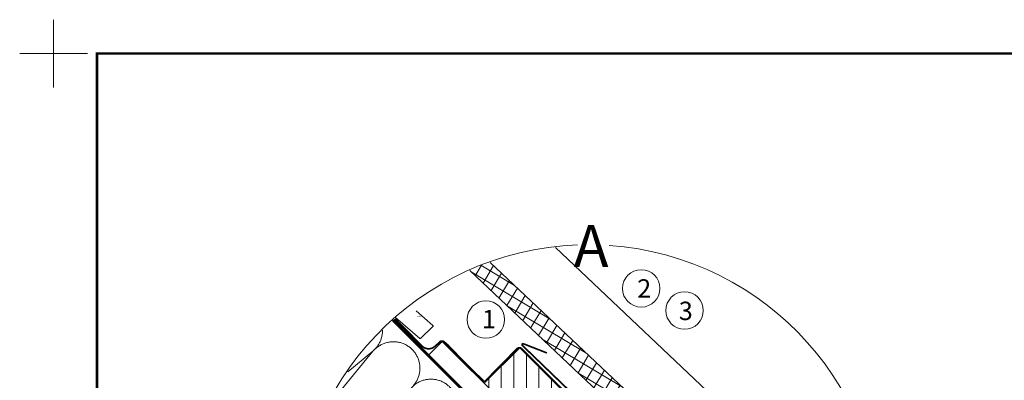
# Model space of a CAD drawing. Units: millimetres. Extents: x -1094 to 2969, y 0 to 5009.
# Drawn here: x -1094 to 83, y 4578 to 5009 of the extents above; entities that cross this region are included whole.
import ezdxf
from ezdxf.xclip import XClip

# ---------------------------------------------------------------- set-up
doc = ezdxf.new("R2010")
doc.units = ezdxf.units.MM
doc.header["$LTSCALE"] = 30
doc.header["$XCLIPFRAME"] = 0
doc.linetypes.add('HIDDEN', pattern=[0.375, 0.25, -0.125])
doc.layers.get('Defpoints').update_dxf_attribs({"lineweight": 9})
for name, color, linetype, lineweight in [('CONSTRUCTION', 40, 'Continuous', 20), ('FAKRO ALL', 1, 'Continuous', 20), ('FAKRO FLASHING', 160, 'Continuous', 20), ('FAKRO TEXT', 80, 'Continuous', 9)]:
    doc.layers.add(name, color=color, linetype=linetype, lineweight=lineweight)
doc.styles.get("Standard").update_dxf_attribs({"font": 'ARIAL.TTF'})

# ---------------------------------------------------------------- blocks, each defined once
blk = doc.blocks.new('A$C7C841CE0')
at = {"layer": 'CONSTRUCTION'}
h = blk.add_hatch(dxfattribs=at)
h.set_pattern_fill('ANSI31', color=256, scale=2, angle=44.96727520380856, style=0)
h.set_pattern_definition([(89.96727520381096, (1671.746951180802, -5598.570691596828), (-6.349998964256172, 0.003626836850524093), [])])
h.paths.add_polyline_path([(283.0752941611942, 294.7250340161186), (258.3753894416815, 294.7391458171383), (270.6838534457854, 282.4030757038877)])
at = {"layer": 'CONSTRUCTION', "linetype": 'Continuous', "ltscale": 50}
h = blk.add_hatch(dxfattribs=at)
h.set_pattern_fill('ANSI37', color=256, scale=1.999999999999998, angle=314.2643253526182, style=0)
h.set_pattern_definition([(329.0956005108483, (174.5518406707462, 367.3158263865585), (3.261405323429853, 5.448461738537173), []), (59.09560051084838, (174.5518406707462, 367.3158263865585), (-5.448461738537173, 3.261405323429853), [])])
edge = h.paths.add_edge_path()
edge.add_line((334.3448254330826, 294.0610656316744), (316.9637786711375, 294.0709959482537))
edge.add_line((316.9637786711373, 294.0709959482524), (419.451028827765, 197.0481325511284))
edge.add_line((419.4510288277652, 197.0481325511291), (424.4210157362714, 184.2905529237929))
edge.add_line((424.4210157362713, 184.2905529237928), (432.0250446586867, 177.2382252481769))
edge.add_arc((434.2921194934268, 164.3513677470482), 13.08475160485324, -2.667657782902893, 99.97746463136042, ccw=False)
edge.add_line((447.3626912364859, 163.7423694956037), (457.6326742923394, 153.9584939241104))
edge.add_line((457.6326742923386, 153.9584939241104), (469.3683037076266, 166.2787757568784))
edge.add_line((469.3683037076266, 166.2787757568785), (334.3448254330822, 294.0610656316738))
at = {"layer": 'CONSTRUCTION'}
h = blk.add_hatch(dxfattribs=at)
h.set_pattern_fill('ANSI31', color=256, scale=59.99999999999989, angle=90.01331626632344, style=0)
h.set_pattern_definition([(89.98435462792408, (469.0375826626471, -272.5655433951788), (-7.499999720386709, 0.002047974390215689), [])])
h.paths.add_polyline_path([(340.2535151167033, 212.7926697497728), (375.5886567625118, 177.4171355729786), (396.8284183082217, 198.6453126961137), (361.4725103077365, 234.0000798481851)])
h = blk.add_hatch(dxfattribs=at)
h.set_pattern_fill('ANSI31', color=256, scale=59.99999999999989, angle=90.01437692066779, style=0)
h.set_pattern_definition([(89.98541528226825, (564.7469937760104, -368.3913570712311), (-7.499999757013547, 0.001909135066040977), [])])
h.paths.add_polyline_path([(435.9631331902347, 116.9736533033242), (471.2982713186573, 81.59812839061397), (492.5376526398613, 102.8266862907994), (457.2025145115331, 138.2022112035206)])
at = {"layer": 'FAKRO ALL'}
h = blk.add_hatch(dxfattribs=at)
h.set_pattern_fill('ANSI37', color=256, scale=0.7, angle=-0.03272479618903645, style=0)
h.set_pattern_definition([(44.96727520381096, (-693.0819222764461, -3861.437344267952), (-1.570646968527706, 1.572442161179458), []), (134.9672752038109, (-693.0819222764461, -3861.437344267952), (-1.572442161179458, -1.570646968527706), [])])
h.paths.add_polyline_path([(408.0343449766492, 192.5739216940287), (421.4726508167419, 179.840307369629), (424.3970218967395, 184.3128059189171), (419.4510288277625, 197.0481325511282)])
at = {"layer": 'CONSTRUCTION', "linetype": 'HIDDEN', "ltscale": 2}
for p, q in [((0.1861864442757906, 122.7609551166379), (0.2845247034060776, 294.8866009174012)), ((0.2845247034060776, 294.8866009174012), (383.5024004015797, 294.6676569794067))]:
    blk.add_line(p, q, dxfattribs=at)
at = {"layer": 'CONSTRUCTION'}
for p, q in [((0.2832165401628117, 292.6130581769316), (3.034824771967578, 294.8850295879679)), ((39.27484749319365, 294.8643245692551), (11.16851488822431, 260.9035677683546)), ((11.26860724844346, 260.8033609691879), (52.51103620872345, 294.856762335176)), ((80.34511506609851, 294.8408598858846), (33.59731656096847, 238.3557026680287)), ((33.69740892118796, 238.2554958688775), (102.2134008246217, 294.8283658742353)), ((121.2478552452949, 294.8174909159602), (55.98519629601606, 215.9609100909179)), ((56.0852886562493, 215.8607032917721), (151.6896122613381, 294.8000986214442)), ((162.1670515683352, 294.7941125441498), (78.36516694345482, 193.5366677112966)), ((78.4652593036808, 193.4364609121503), (201.1935623794386, 294.7718155206944)), ((203.0697917474788, 294.7707435742382), (100.7530466784083, 171.1418751342107)), ((240.8842394935562, 294.7491390389901), (294.5094118913183, 241.0626750096267)), ((270.7033231752727, 282.4224260839969), (258.400679367737, 294.7391313682333)), ((270.6838534578849, 282.4030757159185), (283.0752941611942, 294.7250340161177)), ((261.9376416165621, 273.6716736391195), (270.7033231752727, 282.4224260839969)), ((100.8531390387288, 171.0416683350568), (228.9212794847842, 276.7860655190957)), ((229.031595425316, 276.6943074170999), (123.1409264133756, 148.7470825571286)), ((123.241018773602, 148.6468757579755), (251.3091592197377, 254.3912729419985)), ((251.4194751601965, 254.2995148400073), (145.5288061483514, 126.3522899800273)), ((263.2620110222606, -15.95426774944508), (0.2573013500881416, 247.2504695743369)), ((294.5094118913183, 241.0626750096276), (460.8649136100348, 74.49565391460283)), ((315.2239479840422, 237.850839029315), (306.7346598985603, 229.3798341607421)), ((435.9631331902347, 116.9736533033242), (315.2239479840422, 237.850839029315)), ((145.6288985086501, 126.2520831808729), (273.6970389547209, 231.9964803648977)), ((273.8073548952307, 231.9047222629201), (167.9166858833919, 103.957497402916)), ((165.7024298274262, 99.49561831426308), (296.084918689776, 209.601687787796)), ((296.1952346302132, 209.5099296858225), (190.5791951401482, 82.03205251386044)), ((188.6740412913308, 77.33230597662032), (318.472798424641, 187.2068952107093)), ((318.6240363028776, 186.9620645854684), (209.178176359231, 57.35435138550565)), ((192.5070286396945, -15.91385565191786), (0.2168893733977484, 176.5225294554721)), ((0.04385660037212347, 158.8993767616475), (184.6417787250147, -25.90936500222915)), ((211.6559967592067, 56.8104700307199), (340.9016000974736, 164.6590301103897)), ((341.9859328384339, 164.0794210795243), (236.0243178865327, 35.63932954484471)), ((367.5903986834023, 147.5138856055346), (260.0247626263007, 13.68644121881925)), ((237.088086822168, 35.38496476446744), (365.0327768233331, 144.8546961680131)), ((259.972172242831, 12.48347490313472), (387.0596904330889, 124.2505499511808)), ((383.5981930692051, 118.2971889696864), (282.9088480469638, -9.215048642516194)), ((435.9662352526937, 116.9705476953995), (427.140105325991, 108.154494198835)), ((299.5816017483428, 8.88814718966114), (405.8176140214778, 97.04829697788182)), ((407.9592999449885, 97.18809454689199), (316.9973605415153, -8.44712656207048)), ((463.2611614565903, 87.01710122718123), (463.2611317576523, 87.01714904112032)), ((329.1968211428309, 3.503239987492634), (426.6137086818485, 77.80217361836685)), ((430.0698893488825, 78.5445052203454), (342.2173254625716, -10.55156936359481)), ((448.7242980857134, 59.15858429186528), (356.1612643569547, 2.189568990861972)), ((510.1066393259573, 58.71436226819924), (435.1628687770215, -16.05244987026254)), ((369.3932319289897, -11.73872419054715), (429.4277946125644, 44.08610058934482)), ((510.7978653751461, 45.27850700890258), (439.2957143631445, -26.05481199884207)), ((387.072998518792, 2.774479470396273), (448.0822033493957, 24.70017966086516)), ((400.0935028385329, -11.2803298806939), (449.3608240461997, 24.85226524882864)), ((450.9970550500748, -0.2556515270330237), (413.1546201909871, -2.431368199637745)), ((435.1628687770215, -16.05244987026254), (174.6474827598896, -15.90365507401384)), ((435.1628687770215, -16.05244987026254), (439.2957143631445, -26.05481199884207)), ((439.2957143631445, -26.05481199884207), (184.641778725015, -25.90936500222915))]:
    blk.add_line(p, q, dxfattribs=at)
at = {"layer": 'CONSTRUCTION', "linetype": 'HIDDEN', "const_width": 1.499999999999997}
for points in [[(264.3043589002767, 272.4249773768056), (241.9847484334193, 294.7485102850192)], [(288.1194722191715, 253.1132986445486), (264.3043589002767, 272.4249773768056)], [(153.9148475541114, 24.0385226390631), (153.9148475541114, 24.0385226390631), (0.5312558953514781, 175.1621175442751)]]:
    blk.add_lwpolyline(points, dxfattribs=at)
at = {"layer": 'CONSTRUCTION'}
blk.add_lwpolyline([(382.8093238087347, 294.0333764010807), (492.130147509838, 190.1745823432129), (457.6326742923359, 153.9584939241104), (447.362691236485, 163.7423694956046, 0.480435465361638), (432.0250446586867, 177.2382252481757), (424.4210157362659, 184.2905529237928), (419.4510288277625, 197.0481325511282), (316.9637786711298, 294.0709959482524)], format="xyb", dxfattribs=at)
for points in [[(334.3448254330808, 294.0610656316744), (469.3683037076275, 166.2787757568767)], [(0.2389836919610389, 215.1935166900594), (11.06288760440566, 218.7769172272128)], [(2.272367446283965, 192.3284062042485), (11.06288760440566, 218.7769172272128)], [(28.73045429002502, 201.0891506240887), (2.271915840610745, 192.3288584376596)], [(28.73045429002502, 201.0891506240887), (19.93773823117306, 174.6384768204493)], [(46.39802097572101, 183.4013840209896), (19.93773823117306, 174.6384768204493)], [(46.39802097572101, 183.4013840209896), (37.60310955299838, 156.9485468988814)], [(64.06558766151363, 165.7136174178668), (37.6070492120125, 156.9533252314304)], [(64.06558766151363, 165.7136174178668), (55.2728716024875, 139.262943614222)], [(81.73315434713004, 148.0258508147454), (55.2728716024875, 139.262943614222)], [(81.7357898501582, 148.028484092692), (73.00391999559326, 121.6390080548877)], [(99.40335653585419, 130.3407174895792), (73.31230589668883, 121.2285468591485)], [(99.66319665822039, 130.0860055254725), (90.9772556846433, 103.5390390575913)], [(117.3307633440056, 112.3982389223534), (91.26560164721059, 103.2654354168858)], [(117.4930405445118, 112.2516836647337), (108.8723407338032, 85.51736312744288)], [(135.1606072302968, 94.5639170616264), (109.6682739703309, 84.85270171226102)], [(135.3676997178702, 94.36725179311452), (127.3332237582802, 67.16319391071738)], [(153.0352664034797, 76.67948519000265), (127.5551693879029, 66.95220245583187)], [(153.1554464452952, 76.56450966329066), (145.2201191758256, 49.26269465434689)], [(170.8230131311575, 58.87674306025428), (169.1059613739783, 58.18490537614798)], [(169.1059613739781, 58.18490537614753), (145.4898538491685, 49.00387780987649)], [(171.054325316807, 58.65206489490492), (163.1542389962772, 31.31379820743769)], [(188.7218684701398, 40.96427478635724), (163.509975542582, 30.97005095266559)], [(189.1410257300912, 40.55156162557387), (181.1749253305043, 13.28054315118561)], [(206.8085924159219, 22.86379502258569), (181.3067582733959, 13.1597329180172)], [(206.9827078832976, 22.69631002037522), (198.9717080613193, -4.529774883462323)], [(224.6519654522332, 5.010232692432965), (199.0881672718772, -4.635199691841535)], [(224.8829328819839, 4.782471045063176), (218.4034284780811, -15.9286465231844)], [(242.5504995678147, -12.90529555792364), (234.2455263555852, -15.93769482455809)]]:
    blk.add_lwpolyline(points, dxfattribs=at)
at = {"layer": 'CONSTRUCTION', "linetype": 'HIDDEN', "const_width": 1.499999999999997}
for points in [[(492.4910608198629, 102.7801300606443), (492.4910608198629, 102.7801300606443, -0.4156288714150855), (492.4910608198629, 102.7801300606479), (463.9886274013695, 75.63732157764571, -0.3611342382239497), (460.1967529694812, 75.49253130401576), (285.9196516739679, 250.6667399204084)], [(150.2549438063522, 20.81099355011611), (138.6690882852143, 32.60974291829052, -0.1530719311537099), (138.1233264468557, 33.67456701332003), (137.4403619515202, 37.2845784685901, 0.153216326018015), (136.8938081820293, 38.35020679054924), (127.3075784614609, 48.07978331644654)]]:
    blk.add_lwpolyline(points, format="xyb", dxfattribs=at)
at = {"layer": 'CONSTRUCTION'}
for points in [[(340.2535151167033, 212.7926697497728), (375.5886567625118, 177.4171355729786), (396.8284183082217, 198.6453126961137), (361.4725103077365, 234.0000798481851)], [(435.9631331902347, 116.9736533033242), (471.2982713186573, 81.59812839061397), (492.5376526398613, 102.8266862907994), (457.2025145115331, 138.2022112035206)]]:
    blk.add_lwpolyline(points, close=True, dxfattribs=at)
for centre, radius, start, end in [((218.8407830871208, 288.9946596650002), 15.83244070391544, 309.5460973483014, 21.32911080313346), ((241.2286628220894, 266.5998670879176), 15.83244070391544, 309.5460973483014, 140.3884319136514), ((-1.038776088847271, 270.989559400386), 15.83244070391544, 274.7121154203658, 320.3884319136515), ((21.40024916420953, 248.4501429971911), 15.83244070391544, 129.5940939241027, 320.3884319136515), ((263.6165425571379, 244.2050745108149), 15.83244070391544, 309.5460973483014, 140.3884319136514), ((2.229104261554767, 227.6208005287699), 12.5, 314.9672646312125, 99.09532344598054), ((43.77790531893686, 226.0469017229452), 15.83244070391544, 129.5460973483014, 320.3884319136515), ((286.0044222920185, 221.8102819337246), 15.83244070391544, 309.5460973483014, 140.3884319136514), ((19.89667094709102, 209.933033925663), 12.5, 314.9672646312125, 134.9672646312125), ((66.16809954668133, 203.6311080404994), 15.83244070391544, 129.5940939241027, 320.3884319136515), ((308.392302027045, 199.4154893566456), 15.83244070391544, 309.5460973483014, 140.3884319136514), ((37.56423763287512, 192.2452673225457), 12.5, 314.9672646312125, 134.9672646312125), ((88.5457557014305, 181.2278667662495), 15.83244070391544, 129.5460973483014, 320.3884319136515), ((330.8211036998039, 176.867624256291), 15.83244070391544, 309.5460973483014, 140.3884319136514), ((55.23180431866831, 174.5575007194329), 12.5, 314.9672646312125, 134.9672646312125), ((11.04268768691691, 183.4215839383974), 12.5, 209.9989934908554, 315.306318638007), ((28.71025437260653, 165.733817335285), 12.5, 134.6282108706272, 315.2921912283646), ((110.9438590166171, 158.8415228863087), 15.83244070391544, 129.5940939241027, 320.3884319136515), ((354.5091519441119, 155.6651017326008), 15.08680049148294, 314.229853291722, 146.1082401656431), ((72.89937100435702, 156.869734116317), 12.5, 314.9672646312125, 134.9672646312125), ((46.37782105840506, 148.0460507321704), 12.5, 134.5575736019626, 315.3628284972489), ((90.56693768998218, 139.1819675132033), 12.5, 314.9672646312125, 134.9672646312125), ((133.497960425368, 136.6145253606905), 15.8108288248348, 130.4458350841455, 319.4886941779844), ((375.1892686250139, 134.0947679743995), 15.42126915619866, 320.330861621809, 119.5216608493611), ((64.10928926051486, 130.4221149696473), 12.50029691600485, 134.985701823398, 315.3614579857967), ((108.496980001051, 121.2421222238781), 12.5, 314.9672646312125, 134.9672646312125), ((155.7196184864663, 114.0519377321152), 15.83244070391544, 129.5940939241027, 320.3884319136515), ((397.755574994211, 110.8596147820908), 15.99215347493486, 300.2732629588456, 152.2848292294176), ((82.08262613750321, 112.3217245933042), 12.5, 134.5575736019626, 315.3628284972489), ((126.3241883843294, 103.4051670852505), 12.5, 314.9672646312125, 134.9672646312125), ((100.0359218879389, 94.35861315107195), 12.5, 134.5575736019626, 315.3628284972489), ((420.4864546586759, 90.57433686582453), 14.16585316470719, 295.6286653978518, 152.168020567625), ((144.1988475576798, 85.52073521362308), 12.5, 314.9672646312125, 134.9672646312125), ((178.1094792955917, 90.71920143856187), 15.19738035596041, 144.7254271721629, 325.1366265236502), ((118.4385942110606, 75.94587944642763), 12.5, 134.5575736019626, 315.3628284972489), ((442.5970440625804, 71.93074753933661), 14.16585316470719, 295.6286653978518, 152.168020567625), ((161.989229788211, 67.72062636179999), 12.5, 314.9672646312125, 134.9672646312125), ((199.6083929620139, 68.04358285525313), 14.347139913012, 139.6521253515252, 311.8372356589682), ((136.3254896286376, 58.04538019000893), 12.5, 134.5575736019626, 315.3628284972489), ((179.8880851272241, 49.80815808785064), 12.5, 314.9672646312125, 134.9672646312125), ((224.0788724512975, 46.49966471654716), 16.14436578772605, 140.3078225287232, 317.7241069180614), ((154.2601740899029, 40.09705554405036), 12.5, 134.5575736019626, 315.3628284972489), ((441.9549493262634, 37.4723429083333), 14.16585316470719, 295.6286653978518, 152.168020567625), ((197.9748090730067, 31.70767832408046), 12.5, 314.9672646312125, 134.9672646312125), ((247.4307990550898, 23.34584733184874), 15.87173729903017, 130.6656191160718, 322.5122634762551), ((172.2802957833172, 22.06322868684765), 12.5, 134.5575736019626, 315.3628284972489), ((215.8164912262127, 13.85242671888045), 12.5, 314.9672646312125, 134.9672646312125), ((457.9394402262308, 13.32858764341427), 14.36620343437622, 25.77835369261976, 126.6652464950916), ((190.0770785141311, 4.252910652194714), 12.5, 134.5575736019626, 315.3628284972489), ((270.314884475753, 0.4443574705160245), 15.87173729903017, 130.6656191160718, 322.5122634762551), ((233.7167162249, -4.061412256430231), 12.5, 314.9672646312125, 134.9672646312125), ((305.704834175246, -2.376136778957061), 12.82100107946174, 118.5283760358598, 331.7370229814105), ((334.1311403472134, -4.984123435405763), 9.817476451875777, 120.1725391449108, 325.452072122496), ((361.3070468136314, -6.171278262357191), 9.817476451875777, 120.1725391449108, 325.452072122496), ((392.007317723175, -5.712883952506672), 9.817476451875777, 120.1725391449108, 325.452072122496), ((207.8584875126122, -13.54202195766493), 12.5, 134.5575736019626, 190.9462117433829), ((418.0889393953701, -10.91873162253614), 9.817476451875777, 120.1725391449108, 211.4285980150519)]:
    blk.add_arc(centre, radius, start, end, dxfattribs=at)
at = {"layer": 'FAKRO ALL', "color": 1}
for p, q in [((430.0884113821228, 107.6295452817703), (435.3564426684168, 114.9107257339847)), ((437.4320582353105, 112.9019088636642), (430.2531325642049, 107.5376591287536)), ((435.3178255434466, 115.016279672157), (430.3518602349359, 111.3625823791604)), ((432.2553427307369, 105.4557456240691), (437.5325173096865, 112.7277540585019)), ((437.4320879343359, 112.9018610497037), (437.4320582353105, 112.9019088636642)), ((439.6081328765065, 110.71893718819), (432.4292072054093, 105.3546874532635)), ((434.4314173719338, 103.2727739485936), (439.6994486581459, 110.5539544008225)), ((439.6081625754452, 110.7188893742205), (439.6081328765065, 110.71893718819)), ((439.6994486581459, 110.5539544008225), (439.6994487681586, 110.5539545293987)), ((498.9272801006105, 81.98790175696422), (490.1934416638253, 94.89497228984465)), ((490.3380106136387, 95.15422925209623), (502.0896017265432, 85.25534788968616)), ((500.4281985624275, 87.70611810922037), (493.6154009833767, 98.30611963110368)), ((493.759969933104, 98.56537659336209), (504.2691627423212, 90.3222762960786)), ((461.1468990656938, 89.13151984963179), (453.9152747378689, 83.8266989638937)), ((455.9174849043964, 81.74478545923375), (461.1855161906713, 89.02596591145266)), ((483.4796535366988, 88.31754135009805), (495.2312446496028, 78.41865998770572)), ((495.4908823430417, 78.56236119626101), (486.7570439062624, 91.46943172911097)), ((486.9016128561632, 91.72868869140302), (498.6532039689714, 81.82980732898068)), ((463.2611317576523, 87.01714904112032), (456.0822060863873, 81.65289930620793)), ((458.0844162529172, 79.57098580155116), (463.3615908319555, 86.84299423596622)), ((465.4372063988467, 84.83417736562569), (458.2582807275758, 79.46992763071421)), ((460.2589487973746, 77.3855536399833), (465.528522180399, 84.66919457830181)), ((467.6041674462833, 82.6603298940231), (460.3725431184355, 77.35550900826456)), ((462.3747532849445, 75.27359550360325), (467.6427845712522, 82.55477595584762)), ((465.4372360977939, 84.83412955168251), (465.4372063988467, 84.83417736562569)), ((465.528522180399, 84.66919457830181), (465.5285222904042, 84.66919470688708)), ((488.6469637042135, 71.74006651373384), (479.9131252673474, 84.64713704659607)), ((480.0576942172681, 84.9063940088422), (491.8092853301437, 75.00751264645442)), ((492.0689230236701, 75.15121385498514), (483.3350845868049, 88.05828438784374)), ((497.3284142294165, 50.98616646759683), (471.8667458492114, 79.38062723585563)), ((473.213775578346, 78.08409932630548), (500.8151357105166, 54.08771541985743)), ((485.2250043846607, 68.32891917245752), (476.4911659478823, 81.23598970532748)), ((476.635734897696, 81.49524666758361), (488.3873260105931, 71.59636530517946)), ((490.1834624981111, 43.61256276939412), (464.6670379474704, 72.06045041311245)), ((464.8120032168445, 72.8518798140567), (493.39447849201, 46.93675088551436)), ((493.5774290371546, 47.34798094265989), (468.0893168801556, 76.0037258062107)), ((468.5894321858289, 76.22878124369709), (497.0641505182546, 50.44952989492322)), ((458.9196904456639, 64.7792150815103), (486.183159574869, 39.41240289127427)), ((461.3897242841024, 68.90860442092162), (489.7677595185914, 43.06267620378276)), ((486.281038037491, 39.96112725152216), (462.1970041090312, 67.93106107370068)), ((456.9519564644913, 60.04403718019284), (482.6986490757686, 35.65138280460496)), ((482.9037821764664, 36.10789678241372), (460.2292701278577, 63.19588317238504)), ((455.6972777806041, 54.15892047902935), (479.1111645929441, 32.12103599541479)), ((479.4192716773666, 32.34687669573987), (458.974591443972, 57.31076647122018)), ((475.8317871945412, 28.81652988655151), (458.8713488169985, 49.55051413564024)), ((455.5940351536303, 46.39866814344941), (475.4002495777736, 28.46922452537183)), ((458.0048089735894, 37.65713540198021), (471.9951415608782, 24.89413552711812)), ((472.1208721793712, 25.16471841650673), (461.2821226369585, 40.80898139417332))]:
    blk.add_line(p, q, dxfattribs=at)
at = {"layer": 'FAKRO ALL'}
for p, q in [((441.7750939239561, 108.5450897165092), (434.5434695961292, 103.2402688307848)), ((436.5548230554484, 101.1491833082518), (441.8137110489331, 108.4395357783328)), ((443.8893266159143, 106.430718908005), (436.7195160407355, 101.0573458828835)), ((438.7308976966526, 98.96621163277587), (443.9897856902169, 106.25656410285)), ((443.8893563147794, 106.43067109406), (443.8893266159143, 106.430718908005)), ((446.0654012571251, 104.2477472325131), (438.8955906819394, 98.87437420740162)), ((440.8978290451926, 96.79241197507326), (446.1567170387491, 104.0827644451538)), ((448.2323623045236, 102.0738997608642), (441.0098530726757, 96.75995558491195)), ((443.0120914359284, 94.6779933526077), (448.2709794295008, 101.9683458226841)), ((446.0654309559675, 104.2476994185622), (446.0654012571251, 104.2477472325131)), ((446.1567170387491, 104.0827644451538), (446.1567171487768, 104.0827645737363)), ((450.3465949963941, 99.95952895235905), (443.1767844212154, 94.58615592724254)), ((445.1881660771321, 92.4950216771299), (450.4470540706973, 99.78537414720131)), ((452.5226696375976, 97.77655727685851), (445.3528590624123, 92.40318425174837)), ((447.3550974257594, 90.32122201942684), (452.6139854193245, 97.61157448951872)), ((454.6896306851852, 95.60270980522819), (447.4671214532505, 90.28876562929327)), ((449.4693598165106, 88.20680339697628), (454.7282478101552, 95.49715586705224)), ((450.3466246953408, 99.95948113840859), (450.3465949963941, 99.95952895235905)), ((452.5226993365284, 97.77650946291715), (452.5226696375976, 97.77655727685851)), ((452.6139854193245, 97.61157448951872), (452.6139855293352, 97.6115746180958)), ((456.8038633769745, 93.48833899672991), (449.6340528018773, 88.1149659716084)), ((451.6240847083961, 86.03729873612474), (456.9043224513587, 93.31418419157444)), ((458.9799380182596, 91.30536732122073), (451.9196557867481, 86.05961036368171)), ((453.9218659532796, 83.97769685901585), (459.0712537998986, 91.1403845338873)), ((456.8038930759139, 93.4882911827799), (456.8038633769745, 93.48833899672991)), ((458.979967717109, 91.30531950728209), (458.9799380182596, 91.30536732122073)), ((459.0712537998986, 91.1403845338873), (459.0712539098306, 91.14038466247257)), ((501.1097161026803, 54.76459466563165), (494.4416204151369, 62.93164322352141)), ((504.5964375837809, 57.8661436178927), (496.0317081112717, 62.50356544101305))]:
    blk.add_line(p, q, dxfattribs=at)
blk.add_lwpolyline([(264.7448102619671, 271.5130735588668), (301.8014945507966, 239.6471923074864, 0.3886297461256799), (302.4763528167387, 239.670804132506), (309.6118467831909, 246.6777081521836, 0.4396007702652717), (309.5869072706636, 247.4140991961663), (299.5145303551105, 256.0470598485149)], format="xyb", dxfattribs=at)
at = {"layer": 'FAKRO ALL', "color": 1, "linetype": 'HIDDEN', "const_width": 1}
for points in [[(468.3515314394147, 127.7802903749434), (362.3533334238598, 233.7162475603063, 0.3465616907786238), (359.6627945893929, 233.2386630577157), (340.4070370870393, 213.6445221302565, -0.01345004090031273), (318.6603789775253, 235.5316005294285), (316.3233464470168, 237.5933318781731, 0.4301943898544945), (313.5425607638903, 237.308367131644), (310.6088328884724, 234.6990639990904, -0.3862224182362228), (303.146850073651, 235.0136208798781), (299.4168648473276, 238.8167801623508), (299.4168648473276, 238.8167801623508), (286.9945514028007, 251.42699842497)], [(476.1012753800992, 124.5227312424522), (503.86342858274, 97.30899276503851, 0.3374810645602238), (514.3695516327041, 98.87785534939258), (535.6423904283201, 119.4190611449549, -0.4188970201119361), (537.2284950739763, 119.6272479567201), (538.949250408461, 117.8448328708905), (538.949250408461, 117.8448328708905)]]:
    blk.add_lwpolyline(points, format="xyb", dxfattribs=at)
at = {"layer": 'FAKRO ALL'}
blk.add_lwpolyline([(408.0343449766492, 192.5739216940287), (421.4726508167419, 179.840307369629), (424.3970218967395, 184.3128059189171), (419.4510288277625, 197.0481325511282)], close=True, dxfattribs=at)
blk.add_lwpolyline([(447.8071438304289, 155.5749740661804), (443.1099964633163, 160.7602533386348), (442.9094228902454, 174.1914830343144), (429.3561321666318, 173.9924150022557), (422.5974971937092, 180.3018377232206)], dxfattribs=at)
at = {"layer": 'FAKRO ALL', "color": 1, "linetype": 'HIDDEN', "const_width": 1}
blk.add_lwpolyline([(476.1012753800992, 124.5227312424522), (468.2443722443757, 127.8253341102077)], dxfattribs=at)
at = {"layer": 'FAKRO ALL', "linetype": 'HIDDEN', "const_width": 2.999999999999994}
for points in [[(435.0981225954879, -13.89900354988595), (509.1487646600535, 58.97223789597865)], [(508.9413319959383, 57.55180648018813), (516.1841554378955, 50.59586890750052)]]:
    blk.add_lwpolyline(points, dxfattribs=at)
blk.add_lwpolyline([(435.804940958453, -14.68053350941364), (214.4286692262767, -14.31410918233632, -0.1902747590310189), (214.4286692262767, -14.31410918233632), (214.4286692262767, -14.31410918233632, 0.119073815178232), (214.4286692262767, -14.31410918233632), (214.4286692262767, -14.31410918233632), (214.4286692262767, -14.31410918233632), (214.4286692262767, -14.31410918233632), (214.4286692262767, -14.31410918233632), (201.2310143390388, -14.16433966286741, -0.1703683292894837), (188.3125873756696, -9.575871248133353), (188.3125873756696, -9.575871248133353, 0.03354615846861923), (156.147023745962, 20.01541353268067), (151.8777796222118, 22.57470052789813), (140.2153733828812, 34.23016665364503)], format="xyb", dxfattribs=at)
at = {"layer": 'FAKRO ALL'}
for centre, radius, start, end in [((443.1037674599868, 107.6957221853158), 1.489128641953807, 301.8400236780668, 150.0333422619933), ((445.2798421011812, 105.5127505098312), 1.4891286419528, 301.8400236780668, 150.0333422619933), ((435.3424422012843, 102.0049179781427), 1.471206631613598, 122.8930775945558, 324.8709052579212), ((437.5668093239756, 99.88635524104575), 1.458116663633521, 125.9683824768237, 321.7956003754107), ((447.4467734497218, 103.3389508521332), 1.489128641953687, 301.8400236780668, 150.0333422619933), ((449.5610358406336, 101.2245322296658), 1.489128641953807, 301.8400236780668, 150.0333422619933), ((451.7371104817505, 99.04156055419526), 1.4891286419528, 301.8400236780668, 150.0333422619933), ((439.6261748953909, 97.59114255001168), 1.489072321647892, 119.7853304268354, 327.9786524256276), ((441.740437286295, 95.47672392753657), 1.489072321647892, 119.7853304268354, 327.9786524256276), ((444.21899242219, 93.60261794778035), 1.44591031897077, 136.6439229287809, 311.1200599238654), ((453.9040418302754, 96.86776089648674), 1.489128641953687, 301.8400236780668, 150.0333422619933), ((456.0183042212154, 94.75334227403528), 1.489128641953807, 301.8400236780668, 150.0333422619933), ((446.2045592169586, 91.23643176974883), 1.45728745520157, 126.2064812726104, 321.557501579587), ((448.1977056668752, 89.00553397190515), 1.489072321647892, 119.7853304268354, 327.9786524256276), ((458.1943788623246, 92.57037059856202), 1.4891286419528, 301.8400236780668, 150.0333422619933), ((460.3613102108561, 90.39657094085715), 1.489128641953687, 301.8400236780668, 150.0333422619933), ((450.3646370154081, 86.83173431420664), 1.489072321647003, 119.7853304268354, 327.9786524256276), ((452.6806511156492, 84.78773614518741), 1.482153135910242, 120.8931772695075, 326.8708055829179)]:
    blk.add_arc(centre, radius, start, end, dxfattribs=at)
at = {"layer": 'FAKRO ALL', "color": 1}
for centre, radius, start, end in [((495.0173183392037, 100.5671934366969), 2.344072918766842, 139.6616491227859, 237.978652425796), ((488.1733997002959, 93.74489875415475), 2.344072918766842, 29.78533042716501, 237.978652425796), ((491.5953590196443, 97.15604609543425), 2.344072918768239, 29.78533042716501, 237.978652425796), ((462.475572601717, 88.28215231843569), 1.48912864195194, 301.8400236780668, 150.0333422619933), ((481.3150426231819, 86.90821085217976), 2.344072918766842, 29.78533042716501, 237.978652425796), ((484.7370019427176, 90.31935819342198), 2.344072918768239, 29.78533042716501, 237.978652425796), ((502.4127849164533, 88.92008126449855), 2.326432792701713, 211.4539508041563, 37.06518289528753), ((454.7775046998254, 82.65218374280994), 1.457026599569127, 126.2829736943089, 321.4810091581487), ((464.6516472429071, 86.0991806429679), 1.489128641950933, 301.8400236780668, 150.0333422619933), ((466.8185785915341, 83.92538098525756), 1.489128641951821, 301.8400236780668, 150.0333422619933), ((468.932840982299, 81.81096236280018), 1.489128641953441, 350.9773644235896, 150.0333422619933), ((474.4711239841843, 80.08591616964532), 2.344072918766842, 29.78533042716501, 237.978652425796), ((477.8930833037082, 83.4970635109139), 2.344072918768239, 29.78533042716501, 237.978652425796), ((500.9187025189942, 83.22456268537326), 2.344161577258465, 211.8400236776691, 60.0333422619998), ((456.9462873057662, 80.48016446957854), 1.456689174371074, 126.38311096707, 321.3808718854213), ((459.1242237596555, 78.29898332971015), 1.45635431501239, 126.4838656792262, 321.2801171732563), ((461.2373444134014, 76.18346667997594), 1.456559129905607, 126.422073407163, 321.3419094452794), ((466.0549131845985, 74.83930343782094), 2.344072918766841, 29.78533042716501, 237.978652425796), ((469.8323421536604, 78.21620486747634), 2.344072918768239, 29.78533042716501, 237.978652425796), ((494.0603454420539, 76.38787478339418), 2.344161577258276, 211.8400236776691, 60.0333422619998), ((497.4823047614236, 79.79902212466777), 2.344161577256878, 211.8400236776691, 60.0333422619998), ((462.6326342519185, 70.89602804471679), 2.344072918768239, 29.78533042716501, 237.978652425796), ((487.2164268030433, 69.56558010086655), 2.344161577258276, 211.8400236776691, 60.0333422619998), ((490.6383861225959, 72.97672744214242), 2.344161577257067, 211.8400236776691, 60.0333422619998), ((460.1626004134821, 66.76663870530138), 2.344072918766842, 29.78533042716501, 237.978652425796), ((458.1948664323083, 62.03146080398574), 2.344072918768239, 29.78533042716501, 237.978652425796), ((456.940187748422, 56.1463441028186), 2.344072918766842, 29.78533042716501, 237.978652425796), ((499.6801871168916, 51.85297182548993), 2.506429181672151, 200.2326396990639, 63.07556811610125), ((503.4614889901557, 55.6314000235252), 2.506429181672151, 200.2326396990639, 63.07556811610125), ((456.8369451214489, 48.38609176724003), 2.344072918768239, 29.78533042716501, 237.978652425796), ((495.9292019246298, 48.21478630055572), 2.506429181672151, 200.2326396990639, 63.07556811610125), ((459.2477189414064, 39.64455902577265), 2.344072918768239, 29.78533042716501, 237.978652425796), ((488.6328109249655, 40.82793260941662), 2.506429181672151, 200.2326396990639, 63.07556811610125), ((492.2205657981074, 44.85775520439347), 2.387528859516644, 211.4356262745551, 60.54859236052852), ((481.4932022494208, 33.56819001625718), 2.406822437275652, 210.4933307162392, 59.94402880305206), ((484.9777127485215, 37.32921010292966), 2.406822437275652, 210.4933307162392, 59.94402880305206), ((477.905717766597, 30.03784320707018), 2.406822437275652, 210.4933307162392, 59.94402880305206), ((470.7896947345307, 22.81094273876852), 2.406822437275652, 321.4511303505236, 59.94402880305206), ((474.1948027514266, 26.38603173702268), 2.406822437275652, 210.4933307162392, 59.94402880305206)]:
    blk.add_arc(centre, radius, start, end, dxfattribs=at)
at = {"layer": 'FAKRO ALL', "color": 1, "linetype": 'Continuous'}
for centre, radius, start, end in [((497.9258505004318, 42.25936717718105), 47.96280242986496, 124.2484065510464, 137.5988068907556), ((489.0676709912843, 52.05263076014671), 34.84052305854372, 139.6689169168597, 241.8578283859651)]:
    blk.add_arc(centre, radius, start, end, dxfattribs=at)
at = {"layer": 'FAKRO ALL', "color": 1, "extrusion": (0, 0, -1)}
for centre, major_axis, ratio, start_param, end_param in [((436.646499079558, 114.1669121409773), (1.053574394434657, 1.05237118341556), 0.9999999999977315, 4.449436320363232, 8.083095210307201), ((438.8225737207472, 111.9839404655022), (1.053574394433945, 1.052371183414847), 0.9999999999977363, 4.449436320363238, 8.083095210307158), ((430.9928318737295, 106.2453041811259), (-1.042485496242449, 1.083984423483991), 0.8645055770460194, 2.858893478562872, 6.565884482201055), ((440.989505069185, 109.8101408077896), (1.053574394434595, 1.0523711834155), 0.9999999999976811, 4.449436320363287, 8.08309521030715), ((433.168906514926, 104.0623325056577), (-1.042701115118526, 1.084208625643722), 0.8622165378239924, 2.858182459762494, 6.566595501004793)]:
    blk.add_ellipse(centre, major_axis=major_axis, ratio=ratio, start_param=start_param, end_param=end_param, dxfattribs=at)
at = {"layer": 'FAKRO ALL', "color": 1, "extrusion": (0, 0, -0.9999999999999998)}
blk.add_ellipse((428.8259005251896, 108.4191038388208), major_axis=(-1.509117149680886, 0.3354966173240721), ratio=0.7670398448363487, start_param=3.57384579742176, end_param=5.93107733696031, dxfattribs=at)
at = {"layer": 'FAKRO FLASHING', "const_width": 1}
blk.add_lwpolyline([(377.7085451484832, 230.8765628607371), (363.6159089619032, 236.3877477861402, 0.7673269879785333), (363.0357802236827, 235.3842594016437), (489.3911611279843, 113.377185746172, 0.3747173909899696), (528.7782327289251, 114.3345007511352), (542.2622201501226, 126.5287530017481, 0.6980916510448345), (541.7726402680544, 127.302058512083), (534.5479672158694, 123.4774893628173)], format="xyb", dxfattribs=at)
blk = doc.blocks.new('A$C664C6457')
at = {"layer": 'FAKRO TEXT'}
for points in [[(382.5813524482619, 491.5036717325465, 0, 8, 0), (386.8630521936293, 510.0945592040998, 0, 0, 0), (409.5681864633459, 626.9565549570998, 0, 0, 0)], [(149.3258689783747, 616.2167396652294, 0, 7.999999999999999, 0), (168.3354240493632, 614.6071230361613, 0, 0, 0), (205.6934257772155, 612.733653205476, 0, 0, 0)], [(430.7249494502689, 457.5524917218381, 0, 8, 0), (435.0066491956363, 476.1433791933932, 0, 0, 0), (460.820635187004, 600.6143145633841, 0, 0, 0)]]:
    blk.add_lwpolyline(points, format="xyseb", dxfattribs=at)
for centre in [(413.6776116301139, 648.954382462156), (465.4384054678007, 622.5110720351486), (228.0483187362861, 611.7086893368587)]:
    blk.add_circle(centre, 22.37837773708088, dxfattribs=at)
blk.add_arc((350.6524575741455, 350.6516903842066), 350.6542698543661, 92.1185553481493, 85.93010226684008, dxfattribs=at)
ref = blk.add_blockref('A$C7C841CE0', (-454.166246704081, 109.5699519587624), dxfattribs=dict(xscale=2.000000000000002, yscale=2.000000000000002, zscale=2.000000000000002, rotation=0.0327247961890085))
XClip(ref).set_block_clipping_path([(396.0968277050223, 295.5219788830682), (365.9301055273904, 291.78650763125916), (336.86196045654754, 282.89674866062614), (309.7661358921612, 269.11991435112213), (285.45709033559, 250.8701149948538), (264.66551602933896, 228.6959112823597), (248.01637548045858, 203.2638254182557), (236.01011605596364, 175.33830649653737), (229.00762731042664, 145.75875234533123), (227.21939320516447, 115.41427852882953), (230.69916528650833, 85.21699291112145), (239.34234699760827, 56.07457910710764), (252.88913768886016, 28.863012919491666), (270.9323418228703, 4.400231863487534), (292.9296086413592, -16.578450767499817), (318.2197343885823, -33.442448280105964), (346.04253707168994, -45.684855039904505), (375.56170635352885, -52.93768326933696), (405.88994174551215, -54.98292419010431), (436.11562348543225, -51.75910102922899), (465.33021441495487, -43.36311691560786), (492.6555691988194, -30.0473421220986), (517.2703300129269, -12.212028206166906), (538.4346152878366, 9.60672293173593), (555.5122594022985, 34.75307344061366), (567.9899348360823, 62.47116298850051), (575.4925819998373, 91.92782875283501), (577.7946829451914, 122.23764900391689), (574.827040084838, 152.4895575101409), (566.6788561647897, 181.7742287772162), (553.5950529680522, 209.2114109635213), (535.9689093453337, 233.97638488652137), (514.3302398621813, 255.3247538034757), (489.3294693940869, 272.6148188240941), (461.71808236256504, 285.3268673848497), (432.3260342778724, 293.07879500336094), (415.0215806240866, 295.1888720513107)])
at = {"layer": 'FAKRO TEXT', "attachment_point": 1}
for s, insert, char_height, width in [('{\\fVerdana|b0|i0|c238|p34;A}', (333.0553145157378, 724.6119817809022), 50, 75.40262678093313), ('{\\fVerdana|b0|i0|c238|p34;2}', (408.9061873087921, 659.8993507932837), 22, 30.2654391617798), ('{\\fVerdana|b0|i0|c238|p34;3}', (458.5957403346288, 633.0756225084451), 22, 30.2654391617798), ('{\\fVerdana|b0|i0|c238|p34;1}', (223.3513206834286, 623.1372029669355), 22, 30.2654391617798)]:
    blk.add_mtext(s, dxfattribs=dict(at, insert=insert, char_height=char_height, width=width))
blk = doc.blocks.new('Krzyżyk')
at = {"layer": 'FAKRO TEXT'}
for p, q in [((2.273736754432321e-13, 40.52491430795089), (2.273736754432321e-13, -40.52491430795089)), ((-40.52491430795067, 0), (40.52491430795112, 0))]:
    blk.add_line(p, q, dxfattribs=at)

msp = doc.modelspace()

# ---------------------------------------------------------------- linework, layer by layer
at = {"layer": 'FAKRO TEXT', "const_width": 3}
msp.add_lwpolyline([(-1001.162861427061, 4968.280576220604), (2928.330336631259, 4968.280576220604), (2928.330336631259, 2199.104576220605), (-1001.162861427061, 2199.104576220605)], close=True, dxfattribs=at)

# ---------------------------------------------------------------- block references
msp.add_blockref('A$C664C6457', (-764.6036722080835, 4038.546869075615))
at = {"layer": 'Defpoints', "rotation": 90}
msp.add_blockref('Krzyżyk', (-1053.029663368741, 4968.280576220604), dxfattribs=at)

doc.saveas('drawing.dxf')
